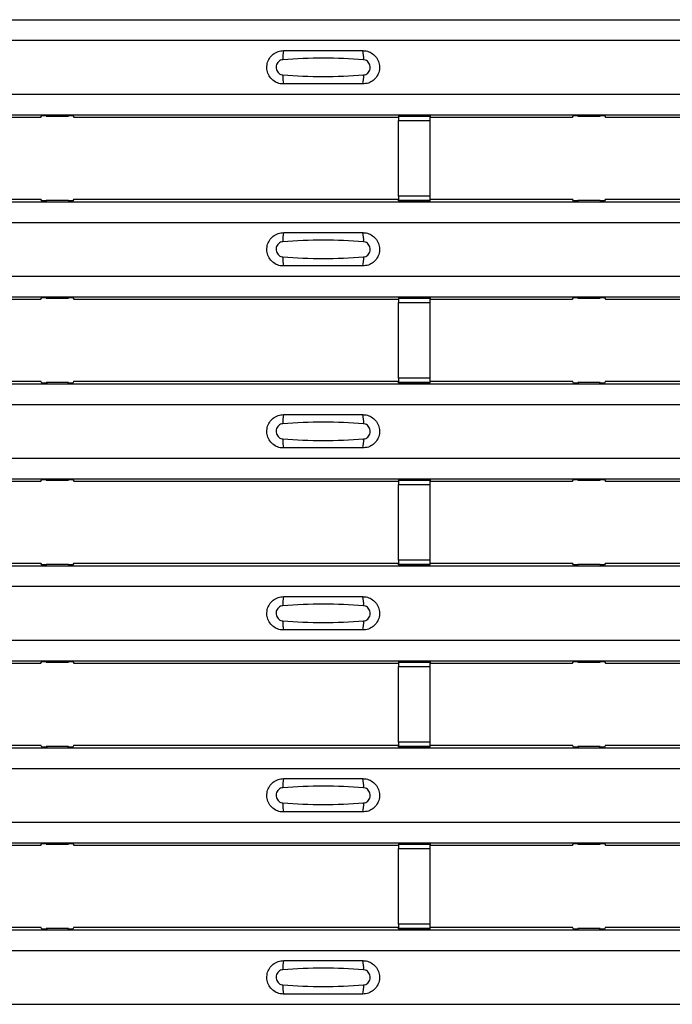
# Model space of a CAD drawing. Units: millimetres. Extents: x 21 to 1910, y 67 to 1029.
# Drawn here: x 469 to 510, y 431 to 493 of the extents above; entities that cross this region are included whole.
import ezdxf

# ---------------------------------------------------------------- set-up
doc = ezdxf.new("R2010")
doc.units = ezdxf.units.MM
doc.layers.add('ARTICLE NUMBER', color=7, linetype='Continuous')

# ---------------------------------------------------------------- blocks, each defined once
blk = doc.blocks.new('1370168_001_Top_view')
for p, q in [((-370, 425.734), (370, 425.734)), ((-370, 425.734), (370, 425.734)), ((-370, 424.434), (370, 424.434)), ((-370, 421.034), (370, 421.034)), ((-370, 419.734), (370, 419.734)), ((-370, 419.734), (370, 419.734)), ((-25.75, 419.584), (-17.795, 419.584)), ((-17.795, 419.584), (-17.725, 419.69)), ((-17.725, 419.69), (-17.425, 419.69)), ((-17.45, 419.652), (-17.45, 419.692)), ((-17.425, 419.689), (-17.45, 419.652)), ((-17.45, 419.652), (-16.05, 419.652)), ((-17.425, 419.69), (-17.425, 419.689)), ((-17.425, 419.69), (-17.425, 419.689)), ((-17.425, 419.689), (-17.425, 419.689)), ((-16.075, 419.69), (-15.775, 419.69)), ((-16.075, 419.689), (-16.075, 419.69)), ((-16.075, 419.689), (-16.075, 419.69)), ((-16.075, 419.689), (-16.075, 419.689)), ((-16.05, 419.652), (-16.075, 419.689)), ((-16.05, 419.652), (-16.05, 419.692)), ((-15.775, 419.69), (-15.705, 419.584)), ((-15.705, 419.584), (4.75, 419.584)), ((6.75, 419.677), (4.75, 419.677)), ((4.75, 419.677), (4.75, 419.676)), ((4.75, 419.676), (4.75, 419.632)), ((4.75, 419.676), (6.75, 419.676)), ((6.75, 419.632), (4.75, 419.632)), ((4.75, 419.632), (4.75, 419.382)), ((4.75, 414.62), (4.75, 419.382)), ((4.75, 419.382), (6.75, 419.382)), ((6.75, 419.676), (6.75, 419.677)), ((6.75, 419.676), (6.75, 419.632)), ((6.75, 419.382), (6.75, 419.632)), ((6.75, 419.584), (15.705, 419.584)), ((6.75, 414.62), (6.75, 419.382)), ((15.705, 419.584), (15.775, 419.69)), ((15.775, 419.69), (16.075, 419.69)), ((16.05, 419.652), (16.05, 419.692)), ((16.075, 419.689), (16.05, 419.652)), ((16.05, 419.652), (17.45, 419.652)), ((16.075, 419.69), (16.075, 419.689)), ((16.075, 419.69), (16.075, 419.689)), ((16.075, 419.689), (16.075, 419.689)), ((17.425, 419.69), (17.725, 419.69)), ((17.425, 419.689), (17.425, 419.69)), ((17.425, 419.689), (17.425, 419.69)), ((17.425, 419.689), (17.425, 419.689)), ((17.45, 419.652), (17.425, 419.689)), ((17.45, 419.652), (17.45, 419.692)), ((17.725, 419.69), (17.795, 419.584)), ((17.795, 419.584), (37.25, 419.584)), ((-25.75, 414.418), (-17.795, 414.418)), ((-17.725, 414.312), (-17.795, 414.418)), ((-15.705, 414.418), (-15.775, 414.312)), ((-15.705, 414.418), (4.75, 414.418)), ((4.75, 414.62), (4.75, 414.37)), ((6.75, 414.62), (4.75, 414.62)), ((6.75, 414.37), (6.75, 414.62)), ((6.75, 414.418), (15.705, 414.418)), ((15.775, 414.312), (15.705, 414.418)), ((17.795, 414.418), (17.725, 414.312)), ((17.795, 414.418), (37.25, 414.418)), ((-370, 414.268), (370, 414.268)), ((-370, 414.267), (370, 414.267)), ((-17.425, 414.312), (-17.725, 414.312)), ((-17.45, 414.349), (-17.425, 414.313)), ((-16.05, 414.349), (-17.45, 414.349)), ((-17.45, 414.349), (-17.45, 414.309)), ((-17.425, 414.313), (-17.425, 414.312)), ((-17.425, 414.313), (-17.425, 414.312)), ((-17.425, 414.312), (-17.425, 414.312)), ((-17.425, 414.312), (-17.425, 414.312)), ((-16.075, 414.313), (-16.05, 414.349)), ((-16.075, 414.312), (-16.075, 414.313)), ((-16.075, 414.313), (-16.075, 414.312)), ((-16.075, 414.312), (-16.075, 414.312)), ((-15.775, 414.312), (-16.075, 414.312)), ((-16.075, 414.312), (-16.075, 414.312)), ((-16.05, 414.349), (-16.05, 414.309)), ((4.75, 414.37), (6.75, 414.37)), ((4.75, 414.326), (4.75, 414.37)), ((4.75, 414.326), (4.75, 414.325)), ((6.75, 414.326), (4.75, 414.326)), ((4.75, 414.325), (6.75, 414.325)), ((6.75, 414.326), (6.75, 414.37)), ((6.75, 414.325), (6.75, 414.326)), ((16.075, 414.312), (15.775, 414.312)), ((16.05, 414.349), (16.075, 414.313)), ((17.45, 414.349), (16.05, 414.349)), ((16.05, 414.349), (16.05, 414.309)), ((16.075, 414.312), (16.075, 414.312)), ((16.075, 414.312), (16.075, 414.312)), ((17.425, 414.313), (17.45, 414.349)), ((17.425, 414.312), (17.425, 414.313)), ((17.425, 414.313), (17.425, 414.312)), ((17.425, 414.312), (17.425, 414.312)), ((17.725, 414.312), (17.425, 414.312)), ((17.425, 414.312), (17.425, 414.312)), ((17.45, 414.349), (17.45, 414.309)), ((-370, 412.967), (370, 412.967)), ((-370, 409.568), (370, 409.568)), ((-370, 408.268), (370, 408.268)), ((-370, 408.267), (370, 408.267)), ((-17.795, 408.118), (-17.725, 408.223)), ((-17.725, 408.223), (-17.425, 408.223)), ((-17.45, 408.186), (-17.45, 408.226)), ((-17.425, 408.222), (-17.45, 408.186)), ((-17.45, 408.186), (-16.05, 408.186)), ((-17.425, 408.223), (-17.425, 408.222)), ((-17.425, 408.223), (-17.425, 408.223)), ((-17.425, 408.223), (-17.425, 408.223)), ((-16.075, 408.223), (-15.775, 408.223)), ((-16.075, 408.223), (-16.075, 408.223)), ((-16.075, 408.222), (-16.075, 408.223)), ((-16.075, 408.223), (-16.075, 408.223)), ((-16.05, 408.186), (-16.075, 408.222)), ((-16.05, 408.186), (-16.05, 408.226)), ((-15.775, 408.223), (-15.705, 408.118)), ((6.75, 408.21), (4.75, 408.21)), ((4.75, 408.21), (4.75, 408.209)), ((4.75, 408.209), (4.75, 408.165)), ((4.75, 408.209), (6.75, 408.209)), ((6.75, 408.209), (6.75, 408.21)), ((6.75, 408.209), (6.75, 408.165)), ((15.705, 408.118), (15.775, 408.223)), ((15.775, 408.223), (16.075, 408.223)), ((16.05, 408.186), (16.05, 408.226)), ((16.075, 408.222), (16.05, 408.186)), ((16.05, 408.186), (17.45, 408.186)), ((16.075, 408.223), (16.075, 408.222)), ((16.075, 408.223), (16.075, 408.223)), ((16.075, 408.223), (16.075, 408.223)), ((17.425, 408.223), (17.725, 408.223)), ((17.425, 408.223), (17.425, 408.223)), ((17.425, 408.222), (17.425, 408.223)), ((17.425, 408.223), (17.425, 408.223)), ((17.45, 408.186), (17.425, 408.222)), ((17.45, 408.186), (17.45, 408.226)), ((17.725, 408.223), (17.795, 408.118)), ((-25.75, 408.118), (-17.795, 408.118)), ((-15.705, 408.118), (4.75, 408.118)), ((6.75, 408.165), (4.75, 408.165)), ((4.75, 408.165), (4.75, 407.915)), ((4.75, 403.153), (4.75, 407.915)), ((4.75, 407.915), (6.75, 407.915)), ((6.75, 407.915), (6.75, 408.165)), ((6.75, 408.118), (15.705, 408.118)), ((6.75, 403.153), (6.75, 407.915)), ((17.795, 408.118), (37.25, 408.118)), ((-370, 402.801), (370, 402.801)), ((-370, 402.801), (370, 402.801)), ((-25.75, 402.951), (-17.795, 402.951)), ((-17.725, 402.845), (-17.795, 402.951)), ((-17.425, 402.845), (-17.725, 402.845)), ((-17.45, 402.883), (-17.425, 402.846)), ((-16.05, 402.883), (-17.45, 402.883)), ((-17.45, 402.883), (-17.45, 402.843)), ((-17.425, 402.846), (-17.425, 402.845)), ((-17.425, 402.846), (-17.425, 402.846)), ((-17.425, 402.845), (-17.425, 402.846)), ((-17.425, 402.846), (-17.425, 402.846)), ((-16.075, 402.846), (-16.05, 402.883)), ((-16.075, 402.846), (-16.075, 402.846)), ((-16.075, 402.845), (-16.075, 402.846)), ((-16.075, 402.846), (-16.075, 402.845)), ((-16.075, 402.846), (-16.075, 402.846)), ((-15.775, 402.845), (-16.075, 402.845)), ((-16.05, 402.883), (-16.05, 402.843)), ((-15.705, 402.951), (-15.775, 402.845)), ((-15.705, 402.951), (4.75, 402.951)), ((4.75, 403.153), (4.75, 402.903)), ((6.75, 403.153), (4.75, 403.153)), ((4.75, 402.903), (6.75, 402.903)), ((4.75, 402.859), (4.75, 402.903)), ((4.75, 402.859), (4.75, 402.858)), ((6.75, 402.859), (4.75, 402.859)), ((4.75, 402.858), (6.75, 402.858)), ((6.75, 402.903), (6.75, 403.153)), ((6.75, 402.951), (15.705, 402.951)), ((6.75, 402.859), (6.75, 402.903)), ((6.75, 402.858), (6.75, 402.859)), ((15.775, 402.845), (15.705, 402.951)), ((16.075, 402.845), (15.775, 402.845)), ((16.05, 402.883), (16.075, 402.846)), ((17.45, 402.883), (16.05, 402.883)), ((16.05, 402.883), (16.05, 402.843)), ((16.075, 402.846), (16.075, 402.845)), ((16.075, 402.845), (16.075, 402.846)), ((17.425, 402.846), (17.45, 402.883)), ((17.425, 402.846), (17.425, 402.846)), ((17.425, 402.845), (17.425, 402.846)), ((17.425, 402.846), (17.425, 402.845)), ((17.425, 402.846), (17.425, 402.846)), ((17.725, 402.845), (17.425, 402.845)), ((17.45, 402.883), (17.45, 402.843)), ((17.795, 402.951), (17.725, 402.845)), ((17.795, 402.951), (37.25, 402.951)), ((-370, 401.501), (370, 401.501)), ((-370, 398.101), (370, 398.101)), ((-370, 396.801), (370, 396.801)), ((-370, 396.801), (370, 396.801)), ((-25.75, 396.651), (-17.795, 396.651)), ((-17.795, 396.651), (-17.725, 396.757)), ((-17.725, 396.757), (-17.425, 396.757)), ((-17.45, 396.719), (-17.45, 396.759)), ((-17.425, 396.756), (-17.45, 396.719)), ((-17.45, 396.719), (-16.05, 396.719)), ((-17.425, 396.757), (-17.425, 396.756)), ((-17.425, 396.757), (-17.425, 396.756)), ((-17.425, 396.756), (-17.425, 396.756)), ((-16.075, 396.757), (-15.775, 396.757)), ((-16.075, 396.756), (-16.075, 396.757)), ((-16.075, 396.756), (-16.075, 396.757)), ((-16.075, 396.756), (-16.075, 396.756)), ((-16.05, 396.719), (-16.075, 396.756)), ((-16.05, 396.719), (-16.05, 396.759)), ((-15.775, 396.757), (-15.705, 396.651)), ((-15.705, 396.651), (4.75, 396.651)), ((6.75, 396.744), (4.75, 396.744)), ((4.75, 396.744), (4.75, 396.743)), ((4.75, 396.743), (4.75, 396.699)), ((4.75, 396.743), (6.75, 396.743)), ((6.75, 396.699), (4.75, 396.699)), ((4.75, 396.699), (4.75, 396.449)), ((4.75, 391.687), (4.75, 396.449)), ((4.75, 396.449), (6.75, 396.449)), ((6.75, 396.743), (6.75, 396.744)), ((6.75, 396.743), (6.75, 396.699)), ((6.75, 396.449), (6.75, 396.699)), ((6.75, 396.651), (15.705, 396.651)), ((6.75, 391.687), (6.75, 396.449)), ((15.705, 396.651), (15.775, 396.757)), ((15.775, 396.757), (16.075, 396.757)), ((16.05, 396.719), (16.05, 396.759)), ((16.075, 396.756), (16.05, 396.719)), ((16.05, 396.719), (17.45, 396.719)), ((16.075, 396.757), (16.075, 396.756)), ((16.075, 396.757), (16.075, 396.756)), ((16.075, 396.756), (16.075, 396.756)), ((17.425, 396.757), (17.725, 396.757)), ((17.425, 396.756), (17.425, 396.757)), ((17.425, 396.756), (17.425, 396.757)), ((17.425, 396.756), (17.425, 396.756)), ((17.45, 396.719), (17.425, 396.756)), ((17.45, 396.719), (17.45, 396.759)), ((17.725, 396.757), (17.795, 396.651)), ((17.795, 396.651), (37.25, 396.651)), ((-25.75, 391.485), (-17.795, 391.485)), ((-17.725, 391.379), (-17.795, 391.485)), ((-15.705, 391.485), (-15.775, 391.379)), ((-15.705, 391.485), (4.75, 391.485)), ((4.75, 391.687), (4.75, 391.437)), ((6.75, 391.687), (4.75, 391.687)), ((4.75, 391.437), (6.75, 391.437)), ((4.75, 391.393), (4.75, 391.437)), ((6.75, 391.437), (6.75, 391.687)), ((6.75, 391.485), (15.705, 391.485)), ((6.75, 391.393), (6.75, 391.437)), ((15.775, 391.379), (15.705, 391.485)), ((17.795, 391.485), (17.725, 391.379)), ((17.795, 391.485), (37.25, 391.485)), ((-370, 391.335), (370, 391.335)), ((-370, 391.334), (370, 391.334)), ((-17.425, 391.379), (-17.725, 391.379)), ((-17.45, 391.416), (-17.425, 391.38)), ((-16.05, 391.416), (-17.45, 391.416)), ((-17.45, 391.416), (-17.45, 391.376)), ((-17.425, 391.38), (-17.425, 391.379)), ((-17.425, 391.38), (-17.425, 391.379)), ((-17.425, 391.379), (-17.425, 391.379)), ((-17.425, 391.379), (-17.425, 391.379)), ((-16.075, 391.38), (-16.05, 391.416)), ((-16.075, 391.379), (-16.075, 391.38)), ((-16.075, 391.38), (-16.075, 391.379)), ((-16.075, 391.379), (-16.075, 391.379)), ((-15.775, 391.379), (-16.075, 391.379)), ((-16.075, 391.379), (-16.075, 391.379)), ((-16.05, 391.416), (-16.05, 391.376)), ((4.75, 391.393), (4.75, 391.392)), ((6.75, 391.393), (4.75, 391.393)), ((4.75, 391.392), (6.75, 391.392)), ((6.75, 391.392), (6.75, 391.393)), ((16.075, 391.379), (15.775, 391.379)), ((16.05, 391.416), (16.075, 391.38)), ((17.45, 391.416), (16.05, 391.416)), ((16.05, 391.416), (16.05, 391.376)), ((16.075, 391.379), (16.075, 391.379)), ((16.075, 391.379), (16.075, 391.379)), ((17.425, 391.38), (17.45, 391.416)), ((17.425, 391.379), (17.425, 391.38)), ((17.425, 391.38), (17.425, 391.379)), ((17.425, 391.379), (17.425, 391.379)), ((17.725, 391.379), (17.425, 391.379)), ((17.425, 391.379), (17.425, 391.379)), ((17.45, 391.416), (17.45, 391.376)), ((-370, 390.035), (370, 390.035)), ((-370, 386.635), (370, 386.635)), ((-370, 385.334), (370, 385.334)), ((-370, 385.334), (370, 385.334)), ((-17.795, 385.185), (-17.725, 385.29)), ((-17.725, 385.29), (-17.425, 385.29)), ((-17.45, 385.253), (-17.45, 385.293)), ((-17.425, 385.289), (-17.45, 385.253)), ((-17.45, 385.253), (-16.05, 385.253)), ((-17.425, 385.29), (-17.425, 385.289)), ((-17.425, 385.29), (-17.425, 385.29)), ((-17.425, 385.29), (-17.425, 385.29)), ((-16.075, 385.29), (-15.775, 385.29)), ((-16.075, 385.29), (-16.075, 385.29)), ((-16.075, 385.289), (-16.075, 385.29)), ((-16.075, 385.29), (-16.075, 385.29)), ((-16.05, 385.253), (-16.075, 385.289)), ((-16.05, 385.253), (-16.05, 385.293)), ((-15.775, 385.29), (-15.705, 385.185)), ((6.75, 385.277), (4.75, 385.277)), ((4.75, 385.277), (4.75, 385.276)), ((4.75, 385.276), (4.75, 385.232)), ((4.75, 385.276), (6.75, 385.276)), ((6.75, 385.232), (4.75, 385.232)), ((4.75, 385.232), (4.75, 384.982)), ((6.75, 385.276), (6.75, 385.277)), ((6.75, 385.276), (6.75, 385.232)), ((6.75, 384.982), (6.75, 385.232)), ((15.705, 385.185), (15.775, 385.29)), ((15.775, 385.29), (16.075, 385.29)), ((16.05, 385.253), (16.05, 385.293)), ((16.075, 385.289), (16.05, 385.253)), ((16.05, 385.253), (17.45, 385.253)), ((16.075, 385.29), (16.075, 385.289)), ((16.075, 385.29), (16.075, 385.29)), ((16.075, 385.29), (16.075, 385.29)), ((17.425, 385.29), (17.725, 385.29)), ((17.425, 385.29), (17.425, 385.29)), ((17.425, 385.289), (17.425, 385.29)), ((17.425, 385.29), (17.425, 385.29)), ((17.45, 385.253), (17.425, 385.289)), ((17.45, 385.253), (17.45, 385.293)), ((17.725, 385.29), (17.795, 385.185)), ((-25.75, 385.185), (-17.795, 385.185)), ((-15.705, 385.185), (4.75, 385.185)), ((4.75, 380.22), (4.75, 384.982)), ((4.75, 384.982), (6.75, 384.982)), ((6.75, 385.185), (15.705, 385.185)), ((6.75, 380.22), (6.75, 384.982)), ((17.795, 385.185), (37.25, 385.185)), ((-370, 379.868), (370, 379.868)), ((-370, 379.868), (370, 379.868)), ((-25.75, 380.018), (-17.795, 380.018)), ((-17.725, 379.912), (-17.795, 380.018)), ((-17.425, 379.912), (-17.725, 379.912)), ((-17.45, 379.95), (-17.425, 379.913)), ((-16.05, 379.95), (-17.45, 379.95)), ((-17.45, 379.95), (-17.45, 379.91)), ((-17.425, 379.913), (-17.425, 379.912)), ((-17.425, 379.913), (-17.425, 379.913)), ((-17.425, 379.912), (-17.425, 379.913)), ((-17.425, 379.913), (-17.425, 379.913)), ((-16.075, 379.913), (-16.05, 379.95)), ((-16.075, 379.913), (-16.075, 379.913)), ((-16.075, 379.912), (-16.075, 379.913)), ((-16.075, 379.913), (-16.075, 379.912)), ((-16.075, 379.913), (-16.075, 379.913)), ((-15.775, 379.912), (-16.075, 379.912)), ((-16.05, 379.95), (-16.05, 379.91)), ((-15.705, 380.018), (-15.775, 379.912)), ((-15.705, 380.018), (4.75, 380.018)), ((4.75, 380.22), (4.75, 379.97)), ((6.75, 380.22), (4.75, 380.22)), ((4.75, 379.97), (6.75, 379.97)), ((4.75, 379.926), (4.75, 379.97)), ((4.75, 379.926), (4.75, 379.925)), ((6.75, 379.926), (4.75, 379.926)), ((4.75, 379.925), (6.75, 379.925)), ((6.75, 379.97), (6.75, 380.22)), ((6.75, 380.018), (15.705, 380.018)), ((6.75, 379.926), (6.75, 379.97)), ((6.75, 379.925), (6.75, 379.926)), ((15.775, 379.912), (15.705, 380.018)), ((16.075, 379.912), (15.775, 379.912)), ((16.05, 379.95), (16.075, 379.913)), ((17.45, 379.95), (16.05, 379.95)), ((16.05, 379.95), (16.05, 379.91)), ((16.075, 379.913), (16.075, 379.912)), ((16.075, 379.912), (16.075, 379.913)), ((17.425, 379.913), (17.45, 379.95)), ((17.425, 379.913), (17.425, 379.913)), ((17.425, 379.912), (17.425, 379.913)), ((17.425, 379.913), (17.425, 379.912)), ((17.425, 379.913), (17.425, 379.913)), ((17.725, 379.912), (17.425, 379.912)), ((17.45, 379.95), (17.45, 379.91)), ((17.795, 380.018), (17.725, 379.912)), ((17.795, 380.018), (37.25, 380.018)), ((-370, 378.568), (370, 378.568)), ((-370, 375.168), (370, 375.168)), ((-370, 373.868), (370, 373.868)), ((-370, 373.868), (370, 373.868)), ((-25.75, 373.718), (-17.795, 373.718)), ((-17.795, 373.718), (-17.725, 373.824)), ((-17.725, 373.824), (-17.425, 373.824)), ((-17.45, 373.786), (-17.45, 373.826)), ((-17.425, 373.823), (-17.45, 373.786)), ((-17.45, 373.786), (-16.05, 373.786)), ((-17.425, 373.824), (-17.425, 373.823)), ((-17.425, 373.824), (-17.425, 373.823)), ((-17.425, 373.823), (-17.425, 373.823)), ((-16.075, 373.824), (-15.775, 373.824)), ((-16.075, 373.823), (-16.075, 373.824)), ((-16.075, 373.823), (-16.075, 373.824)), ((-16.075, 373.823), (-16.075, 373.823)), ((-16.05, 373.786), (-16.075, 373.823)), ((-16.05, 373.786), (-16.05, 373.826)), ((-15.775, 373.824), (-15.705, 373.718)), ((-15.705, 373.718), (4.75, 373.718)), ((6.75, 373.811), (4.75, 373.811)), ((4.75, 373.811), (4.75, 373.81)), ((4.75, 373.81), (4.75, 373.766)), ((4.75, 373.81), (6.75, 373.81)), ((6.75, 373.766), (4.75, 373.766)), ((4.75, 373.766), (4.75, 373.516)), ((4.75, 368.754), (4.75, 373.516)), ((4.75, 373.516), (6.75, 373.516)), ((6.75, 373.81), (6.75, 373.811)), ((6.75, 373.81), (6.75, 373.766)), ((6.75, 373.516), (6.75, 373.766)), ((6.75, 373.718), (15.705, 373.718)), ((6.75, 368.754), (6.75, 373.516)), ((15.705, 373.718), (15.775, 373.824)), ((15.775, 373.824), (16.075, 373.824)), ((16.05, 373.786), (16.05, 373.826)), ((16.075, 373.823), (16.05, 373.786)), ((16.05, 373.786), (17.45, 373.786)), ((16.075, 373.824), (16.075, 373.823)), ((16.075, 373.824), (16.075, 373.823)), ((16.075, 373.823), (16.075, 373.823)), ((17.425, 373.824), (17.725, 373.824)), ((17.425, 373.823), (17.425, 373.824)), ((17.425, 373.823), (17.425, 373.824)), ((17.425, 373.823), (17.425, 373.823)), ((17.45, 373.786), (17.425, 373.823)), ((17.45, 373.786), (17.45, 373.826)), ((17.725, 373.824), (17.795, 373.718)), ((17.795, 373.718), (37.25, 373.718)), ((-25.75, 368.552), (-17.795, 368.552)), ((-17.725, 368.446), (-17.795, 368.552)), ((-17.45, 368.483), (-17.425, 368.447)), ((-16.05, 368.483), (-17.45, 368.483)), ((-17.45, 368.483), (-17.45, 368.443)), ((-16.075, 368.447), (-16.05, 368.483)), ((-16.05, 368.483), (-16.05, 368.443)), ((-15.705, 368.552), (-15.775, 368.446)), ((-15.705, 368.552), (4.75, 368.552)), ((4.75, 368.754), (4.75, 368.504)), ((6.75, 368.754), (4.75, 368.754)), ((4.75, 368.504), (6.75, 368.504)), ((4.75, 368.46), (4.75, 368.504)), ((6.75, 368.504), (6.75, 368.754)), ((6.75, 368.552), (15.705, 368.552)), ((6.75, 368.46), (6.75, 368.504)), ((15.775, 368.446), (15.705, 368.552)), ((16.05, 368.483), (16.075, 368.447)), ((17.45, 368.483), (16.05, 368.483)), ((16.05, 368.483), (16.05, 368.443)), ((17.425, 368.447), (17.45, 368.483)), ((17.45, 368.483), (17.45, 368.443)), ((17.795, 368.552), (17.725, 368.446)), ((17.795, 368.552), (37.25, 368.552)), ((-370, 368.402), (370, 368.402)), ((-370, 368.401), (370, 368.401)), ((-17.425, 368.446), (-17.725, 368.446)), ((-17.425, 368.447), (-17.425, 368.446)), ((-17.425, 368.447), (-17.425, 368.446)), ((-17.425, 368.446), (-17.425, 368.446)), ((-17.425, 368.446), (-17.425, 368.446)), ((-16.075, 368.446), (-16.075, 368.447)), ((-16.075, 368.447), (-16.075, 368.446)), ((-16.075, 368.446), (-16.075, 368.446)), ((-15.775, 368.446), (-16.075, 368.446)), ((-16.075, 368.446), (-16.075, 368.446)), ((4.75, 368.46), (4.75, 368.459)), ((6.75, 368.46), (4.75, 368.46)), ((4.75, 368.459), (6.75, 368.459)), ((6.75, 368.459), (6.75, 368.46)), ((16.075, 368.446), (15.775, 368.446)), ((16.075, 368.446), (16.075, 368.446)), ((16.075, 368.446), (16.075, 368.446)), ((17.425, 368.446), (17.425, 368.447)), ((17.425, 368.447), (17.425, 368.446)), ((17.425, 368.446), (17.425, 368.446)), ((17.725, 368.446), (17.425, 368.446)), ((17.425, 368.446), (17.425, 368.446)), ((-370, 367.101), (370, 367.101)), ((-370, 363.702), (370, 363.702))]:
    blk.add_line(p, q)
for centre, start, end in [((-0.603, 423.343), 166.90753, 183.85286), ((0.603, 423.343), 356.14688, 13.09351), ((-0.603, 422.125), 176.14713, 193.09249), ((0.603, 422.125), 346.90639, 3.85315), ((-0.603, 411.876), 166.90753, 183.85286), ((0.603, 411.876), 356.14688, 13.09351), ((-0.603, 410.659), 176.14713, 193.09249), ((0.603, 410.659), 346.90639, 3.85315), ((-0.603, 400.41), 166.90753, 183.85286), ((0.603, 400.41), 356.14688, 13.09351), ((-0.603, 399.192), 176.14713, 193.09249), ((0.603, 399.192), 346.90639, 3.85315), ((-0.603, 388.943), 166.90753, 183.85286), ((0.603, 388.943), 356.14688, 13.09351), ((-0.603, 387.726), 176.14713, 193.09249), ((0.603, 387.726), 346.90639, 3.85315), ((-0.603, 377.477), 166.90753, 183.85286), ((0.603, 377.477), 356.14688, 13.09351), ((-0.603, 376.259), 176.14713, 193.09249), ((0.603, 376.259), 346.90639, 3.85315), ((-0.603, 366.01), 166.90753, 183.85286), ((0.603, 366.01), 356.14688, 13.09351), ((-0.603, 364.793), 176.14713, 193.09249), ((0.603, 364.793), 346.90639, 3.85315)]:
    blk.add_arc(centre, 1.948, start, end)
for points, knots in [([(-2.5, 421.684), (-2.538, 421.685), (-2.694, 421.691), (-2.962, 421.769), (-3.255, 421.975), (-3.463, 422.268), (-3.563, 422.613), (-3.543, 422.972), (-3.406, 423.304), (-3.167, 423.569), (-2.853, 423.749), (-2.618, 423.772), (-2.5, 423.784)], [0, 0, 0, 0, 0.034879, 0.142006, 0.249327, 0.356691, 0.464055, 0.571416, 0.678715, 0.785873, 0.89299, 1, 1, 1, 1]), ([(-2.5, 423.784), (-1.664, 423.784), (0.002, 423.784), (1.669, 423.784), (2.5, 423.784)], [0, 0, 0, 0, 0.5014, 1, 1, 1, 1]), ([(2.5, 423.784), (2.538, 423.783), (2.694, 423.777), (2.962, 423.699), (3.255, 423.493), (3.463, 423.2), (3.563, 422.855), (3.543, 422.496), (3.406, 422.164), (3.167, 421.899), (2.853, 421.719), (2.618, 421.696), (2.5, 421.684)], [0, 0, 0, 0, 0.034878, 0.142006, 0.249327, 0.356691, 0.464055, 0.571416, 0.678715, 0.785873, 0.89299, 1, 1, 1, 1]), ([(-2.546, 423.212), (-2.592, 423.204), (-2.687, 423.188), (-2.811, 423.105), (-2.907, 422.986), (-2.962, 422.839), (-2.971, 422.68), (-2.93, 422.528), (-2.846, 422.397), (-2.729, 422.304), (-2.623, 422.263), (-2.561, 422.258), (-2.546, 422.256)], [0, 0, 0, 0, 0.09994, 0.20441, 0.313063, 0.424827, 0.537873, 0.650309, 0.760316, 0.866406, 0.967888, 1, 1, 1, 1]), ([(2.546, 423.212), (1.7, 423.264), (0.002, 423.369), (-1.695, 423.264), (-2.546, 423.212)], [0, 0, 0, 0, 0.498598, 1, 1, 1, 1]), ([(2.546, 422.256), (2.592, 422.264), (2.687, 422.28), (2.811, 422.363), (2.907, 422.482), (2.962, 422.629), (2.971, 422.788), (2.93, 422.94), (2.846, 423.071), (2.729, 423.164), (2.623, 423.205), (2.561, 423.21), (2.546, 423.212)], [0, 0, 0, 0, 0.09994, 0.20441, 0.313064, 0.424827, 0.537872, 0.650306, 0.760314, 0.866405, 0.967888, 1, 1, 1, 1]), ([(-2.546, 422.256), (-1.7, 422.204), (-0.002, 422.099), (1.695, 422.204), (2.546, 422.256)], [0, 0, 0, 0, 0.4985959, 1, 1, 1, 1]), ([(2.5, 421.684), (1.664, 421.684), (-0.002, 421.684), (-1.669, 421.684), (-2.5, 421.684)], [0, 0, 0, 0, 0.5014, 1, 1, 1, 1]), ([(-2.5, 410.217), (-2.538, 410.219), (-2.694, 410.224), (-2.962, 410.303), (-3.255, 410.509), (-3.463, 410.802), (-3.563, 411.147), (-3.543, 411.505), (-3.406, 411.837), (-3.167, 412.103), (-2.853, 412.283), (-2.618, 412.306), (-2.5, 412.317)], [0, 0, 0, 0, 0.034879, 0.142006, 0.249327, 0.356691, 0.464055, 0.571416, 0.678715, 0.785873, 0.89299, 1, 1, 1, 1]), ([(-2.5, 412.317), (-1.664, 412.317), (0.002, 412.317), (1.669, 412.317), (2.5, 412.317)], [0, 0, 0, 0, 0.5014, 1, 1, 1, 1]), ([(2.5, 412.317), (2.538, 412.316), (2.694, 412.311), (2.962, 412.232), (3.255, 412.026), (3.463, 411.733), (3.563, 411.388), (3.543, 411.03), (3.406, 410.698), (3.167, 410.432), (2.853, 410.252), (2.618, 410.229), (2.5, 410.217)], [0, 0, 0, 0, 0.034878, 0.142006, 0.249327, 0.356691, 0.464055, 0.571416, 0.678715, 0.785873, 0.89299, 1, 1, 1, 1]), ([(-2.546, 411.745), (-2.592, 411.738), (-2.687, 411.722), (-2.811, 411.639), (-2.907, 411.52), (-2.962, 411.373), (-2.971, 411.214), (-2.93, 411.061), (-2.846, 410.931), (-2.729, 410.837), (-2.623, 410.797), (-2.561, 410.791), (-2.546, 410.79)], [0, 0, 0, 0, 0.09994, 0.20441, 0.313063, 0.424827, 0.537873, 0.650309, 0.760316, 0.866406, 0.967888, 1, 1, 1, 1]), ([(2.546, 411.745), (1.7, 411.798), (0.002, 411.903), (-1.695, 411.798), (-2.546, 411.745)], [0, 0, 0, 0, 0.498598, 1, 1, 1, 1]), ([(2.546, 410.79), (2.592, 410.797), (2.687, 410.813), (2.811, 410.896), (2.907, 411.015), (2.962, 411.162), (2.971, 411.321), (2.93, 411.474), (2.846, 411.604), (2.729, 411.698), (2.623, 411.738), (2.561, 411.744), (2.546, 411.745)], [0, 0, 0, 0, 0.09994, 0.20441, 0.313064, 0.424827, 0.537872, 0.650306, 0.760314, 0.866405, 0.967888, 1, 1, 1, 1]), ([(-2.546, 410.79), (-1.7, 410.737), (-0.002, 410.632), (1.695, 410.737), (2.546, 410.79)], [0, 0, 0, 0, 0.4985959, 1, 1, 1, 1]), ([(2.5, 410.217), (1.664, 410.217), (-0.002, 410.217), (-1.669, 410.217), (-2.5, 410.217)], [0, 0, 0, 0, 0.5014, 1, 1, 1, 1]), ([(-2.5, 398.751), (-2.538, 398.752), (-2.694, 398.758), (-2.962, 398.836), (-3.255, 399.042), (-3.463, 399.335), (-3.563, 399.68), (-3.543, 400.039), (-3.406, 400.371), (-3.167, 400.636), (-2.853, 400.816), (-2.618, 400.839), (-2.5, 400.851)], [0, 0, 0, 0, 0.034879, 0.142006, 0.249327, 0.356691, 0.464055, 0.571416, 0.678715, 0.785873, 0.89299, 1, 1, 1, 1]), ([(-2.5, 400.851), (-1.664, 400.851), (0.002, 400.851), (1.669, 400.851), (2.5, 400.851)], [0, 0, 0, 0, 0.5014, 1, 1, 1, 1]), ([(2.5, 400.851), (2.538, 400.85), (2.694, 400.844), (2.962, 400.766), (3.255, 400.56), (3.463, 400.267), (3.563, 399.922), (3.543, 399.563), (3.406, 399.231), (3.167, 398.966), (2.853, 398.786), (2.618, 398.763), (2.5, 398.751)], [0, 0, 0, 0, 0.034878, 0.142006, 0.249327, 0.356691, 0.464055, 0.571416, 0.678715, 0.785873, 0.89299, 1, 1, 1, 1]), ([(-2.546, 400.279), (-2.592, 400.271), (-2.687, 400.255), (-2.811, 400.172), (-2.907, 400.053), (-2.962, 399.906), (-2.971, 399.747), (-2.93, 399.595), (-2.846, 399.464), (-2.729, 399.371), (-2.623, 399.33), (-2.561, 399.325), (-2.546, 399.323)], [0, 0, 0, 0, 0.09994, 0.20441, 0.313063, 0.424827, 0.537873, 0.650309, 0.760316, 0.866406, 0.967888, 1, 1, 1, 1]), ([(2.546, 400.279), (1.7, 400.331), (0.002, 400.436), (-1.695, 400.331), (-2.546, 400.279)], [0, 0, 0, 0, 0.498598, 1, 1, 1, 1]), ([(2.546, 399.323), (2.592, 399.331), (2.687, 399.347), (2.811, 399.43), (2.907, 399.549), (2.962, 399.696), (2.971, 399.855), (2.93, 400.007), (2.846, 400.138), (2.729, 400.231), (2.623, 400.272), (2.561, 400.277), (2.546, 400.279)], [0, 0, 0, 0, 0.09994, 0.20441, 0.313064, 0.424827, 0.537872, 0.650306, 0.760314, 0.866405, 0.967888, 1, 1, 1, 1]), ([(-2.546, 399.323), (-1.7, 399.271), (-0.002, 399.166), (1.695, 399.271), (2.546, 399.323)], [0, 0, 0, 0, 0.4985959, 1, 1, 1, 1]), ([(2.5, 398.751), (1.664, 398.751), (-0.002, 398.751), (-1.669, 398.751), (-2.5, 398.751)], [0, 0, 0, 0, 0.5014, 1, 1, 1, 1]), ([(-2.5, 387.284), (-2.538, 387.286), (-2.694, 387.291), (-2.962, 387.37), (-3.255, 387.576), (-3.463, 387.869), (-3.563, 388.214), (-3.543, 388.572), (-3.406, 388.904), (-3.167, 389.17), (-2.853, 389.35), (-2.618, 389.373), (-2.5, 389.385)], [0, 0, 0, 0, 0.034879, 0.142006, 0.249327, 0.356691, 0.464055, 0.571416, 0.678715, 0.785873, 0.89299, 1, 1, 1, 1]), ([(-2.5, 389.385), (-1.664, 389.385), (0.002, 389.385), (1.669, 389.385), (2.5, 389.385)], [0, 0, 0, 0, 0.5014, 1, 1, 1, 1]), ([(2.5, 389.385), (2.538, 389.383), (2.694, 389.378), (2.962, 389.299), (3.255, 389.093), (3.463, 388.8), (3.563, 388.455), (3.543, 388.097), (3.406, 387.765), (3.167, 387.499), (2.853, 387.319), (2.618, 387.296), (2.5, 387.284)], [0, 0, 0, 0, 0.034878, 0.142006, 0.249327, 0.356691, 0.464055, 0.571416, 0.678715, 0.785873, 0.89299, 1, 1, 1, 1]), ([(-2.546, 388.812), (-2.592, 388.805), (-2.687, 388.789), (-2.811, 388.706), (-2.907, 388.587), (-2.962, 388.44), (-2.971, 388.281), (-2.93, 388.128), (-2.846, 387.998), (-2.729, 387.904), (-2.623, 387.864), (-2.561, 387.858), (-2.546, 387.857)], [0, 0, 0, 0, 0.09994, 0.20441, 0.313063, 0.424827, 0.537873, 0.650309, 0.760316, 0.866406, 0.967888, 1, 1, 1, 1]), ([(2.546, 388.812), (1.7, 388.865), (0.002, 388.97), (-1.695, 388.865), (-2.546, 388.812)], [0, 0, 0, 0, 0.498598, 1, 1, 1, 1]), ([(2.546, 387.857), (2.592, 387.864), (2.687, 387.88), (2.811, 387.963), (2.907, 388.082), (2.962, 388.229), (2.971, 388.388), (2.93, 388.541), (2.846, 388.671), (2.729, 388.765), (2.623, 388.805), (2.561, 388.811), (2.546, 388.812)], [0, 0, 0, 0, 0.09994, 0.20441, 0.313064, 0.424827, 0.537872, 0.650306, 0.760314, 0.866405, 0.967888, 1, 1, 1, 1]), ([(-2.546, 387.857), (-1.7, 387.804), (-0.002, 387.699), (1.695, 387.804), (2.546, 387.857)], [0, 0, 0, 0, 0.4985959, 1, 1, 1, 1]), ([(2.5, 387.284), (1.664, 387.284), (-0.002, 387.284), (-1.669, 387.284), (-2.5, 387.284)], [0, 0, 0, 0, 0.5014, 1, 1, 1, 1]), ([(-2.5, 375.818), (-2.538, 375.819), (-2.694, 375.825), (-2.962, 375.903), (-3.255, 376.109), (-3.463, 376.402), (-3.563, 376.747), (-3.543, 377.106), (-3.406, 377.438), (-3.167, 377.703), (-2.853, 377.883), (-2.618, 377.906), (-2.5, 377.918)], [0, 0, 0, 0, 0.034879, 0.142006, 0.249327, 0.356691, 0.464055, 0.571416, 0.678715, 0.785873, 0.89299, 1, 1, 1, 1]), ([(-2.5, 377.918), (-1.664, 377.918), (0.002, 377.918), (1.669, 377.918), (2.5, 377.918)], [0, 0, 0, 0, 0.5014, 1, 1, 1, 1]), ([(2.5, 377.918), (2.538, 377.917), (2.694, 377.911), (2.962, 377.833), (3.255, 377.627), (3.463, 377.334), (3.563, 376.989), (3.543, 376.63), (3.406, 376.298), (3.167, 376.033), (2.853, 375.853), (2.618, 375.83), (2.5, 375.818)], [0, 0, 0, 0, 0.034878, 0.142006, 0.249327, 0.356691, 0.464055, 0.571416, 0.678715, 0.785873, 0.89299, 1, 1, 1, 1]), ([(-2.546, 377.346), (-2.592, 377.338), (-2.687, 377.322), (-2.811, 377.239), (-2.907, 377.12), (-2.962, 376.973), (-2.971, 376.814), (-2.93, 376.662), (-2.846, 376.531), (-2.729, 376.438), (-2.623, 376.397), (-2.561, 376.392), (-2.546, 376.39)], [0, 0, 0, 0, 0.09994, 0.20441, 0.313063, 0.424827, 0.537873, 0.650309, 0.760316, 0.866406, 0.967888, 1, 1, 1, 1]), ([(2.546, 377.346), (1.7, 377.398), (0.002, 377.503), (-1.695, 377.398), (-2.546, 377.346)], [0, 0, 0, 0, 0.498598, 1, 1, 1, 1]), ([(2.546, 376.39), (2.592, 376.398), (2.687, 376.414), (2.811, 376.497), (2.907, 376.616), (2.962, 376.763), (2.971, 376.922), (2.93, 377.074), (2.846, 377.205), (2.729, 377.298), (2.623, 377.339), (2.561, 377.344), (2.546, 377.346)], [0, 0, 0, 0, 0.09994, 0.20441, 0.313064, 0.424827, 0.537872, 0.650306, 0.760314, 0.866405, 0.967888, 1, 1, 1, 1]), ([(-2.546, 376.39), (-1.7, 376.338), (-0.002, 376.233), (1.695, 376.338), (2.546, 376.39)], [0, 0, 0, 0, 0.4985959, 1, 1, 1, 1]), ([(2.5, 375.818), (1.664, 375.818), (-0.002, 375.818), (-1.669, 375.818), (-2.5, 375.818)], [0, 0, 0, 0, 0.5014, 1, 1, 1, 1]), ([(-2.5, 364.351), (-2.538, 364.353), (-2.694, 364.358), (-2.962, 364.437), (-3.255, 364.643), (-3.463, 364.936), (-3.563, 365.281), (-3.543, 365.639), (-3.406, 365.971), (-3.167, 366.237), (-2.853, 366.417), (-2.618, 366.44), (-2.5, 366.452)], [0, 0, 0, 0, 0.034879, 0.142006, 0.249327, 0.356691, 0.464055, 0.571416, 0.678715, 0.785873, 0.89299, 1, 1, 1, 1]), ([(-2.5, 366.452), (-1.664, 366.452), (0.002, 366.452), (1.669, 366.452), (2.5, 366.452)], [0, 0, 0, 0, 0.5014, 1, 1, 1, 1]), ([(2.5, 366.452), (2.538, 366.45), (2.694, 366.445), (2.962, 366.366), (3.255, 366.16), (3.463, 365.867), (3.563, 365.522), (3.543, 365.164), (3.406, 364.832), (3.167, 364.566), (2.853, 364.386), (2.618, 364.363), (2.5, 364.351)], [0, 0, 0, 0, 0.034878, 0.142006, 0.249327, 0.356691, 0.464055, 0.571416, 0.678715, 0.785873, 0.89299, 1, 1, 1, 1]), ([(-2.546, 365.879), (-2.592, 365.872), (-2.687, 365.856), (-2.811, 365.773), (-2.907, 365.654), (-2.962, 365.507), (-2.971, 365.348), (-2.93, 365.195), (-2.846, 365.065), (-2.729, 364.971), (-2.623, 364.931), (-2.561, 364.925), (-2.546, 364.924)], [0, 0, 0, 0, 0.09994, 0.20441, 0.313063, 0.424827, 0.537873, 0.650309, 0.760316, 0.866406, 0.967888, 1, 1, 1, 1]), ([(2.546, 365.879), (1.7, 365.932), (0.002, 366.037), (-1.695, 365.932), (-2.546, 365.879)], [0, 0, 0, 0, 0.498598, 1, 1, 1, 1]), ([(2.546, 364.924), (2.592, 364.931), (2.687, 364.947), (2.811, 365.03), (2.907, 365.149), (2.962, 365.296), (2.971, 365.455), (2.93, 365.608), (2.846, 365.738), (2.729, 365.832), (2.623, 365.872), (2.561, 365.878), (2.546, 365.879)], [0, 0, 0, 0, 0.09994, 0.20441, 0.313064, 0.424827, 0.537872, 0.650306, 0.760314, 0.866405, 0.967888, 1, 1, 1, 1]), ([(-2.546, 364.924), (-1.7, 364.871), (-0.002, 364.766), (1.695, 364.871), (2.546, 364.924)], [0, 0, 0, 0, 0.4985959, 1, 1, 1, 1]), ([(2.5, 364.351), (1.664, 364.351), (-0.002, 364.351), (-1.669, 364.351), (-2.5, 364.351)], [0, 0, 0, 0, 0.5014, 1, 1, 1, 1])]:
    blk.add_open_spline(points, degree=3, knots=knots)

msp = doc.modelspace()

# ---------------------------------------------------------------- block references
at = {"layer": 'ARTICLE NUMBER'}
msp.add_blockref('1370168_001_Top_view', (487.849, 67.058), dxfattribs=at)

doc.saveas('drawing.dxf')
